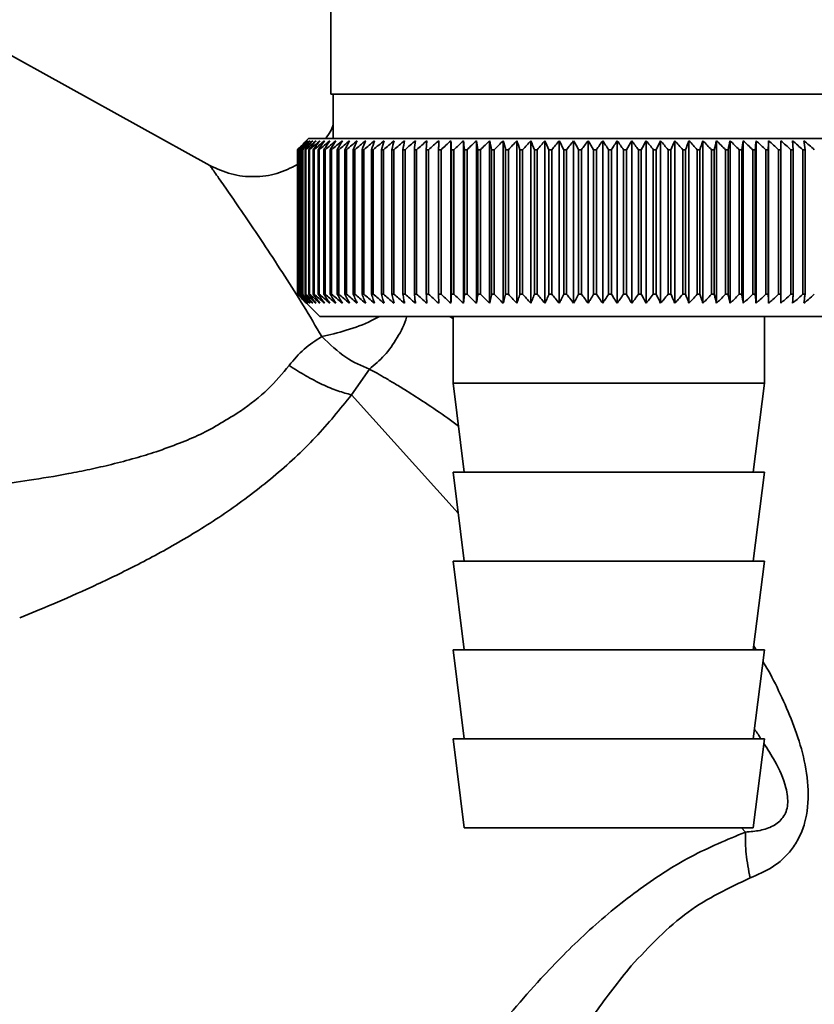
# Paper-space layout 'Blatt3' of a CAD drawing. Units: millimetres. Extents: x 0 to 4200, y 0 to 2970.
# Drawn here: x 937 to 972, y 1424 to 1468 of the extents above; entities that cross this region are included whole.
import ezdxf

# ---------------------------------------------------------------- set-up
doc = ezdxf.new("R2010")
doc.units = ezdxf.units.MM

psp = doc.layouts.new('Blatt3')

# ---------------------------------------------------------------- linework, layer by layer
at = {"color": 7, "linetype": 'Continuous', "lineweight": 35, "ltscale": 10}
for p, q in [((950.631, 1473.136), (950.631, 1465.136)), ((945.192, 1461.925), (933.511, 1468.4)), ((963.131, 1465.136), (950.631, 1465.136)), ((950.731, 1465.136), (950.731, 1463.136)), ((975.631, 1465.136), (963.131, 1465.136)), ((949.631, 1463.136), (949.321, 1462.826)), ((976.631, 1463.136), (949.631, 1463.136)), ((956.03, 1455.729), (956.03, 1463.043)), ((956.596, 1455.729), (956.596, 1463.043)), ((957.177, 1455.729), (957.177, 1463.043)), ((957.772, 1455.729), (957.772, 1463.043)), ((958.379, 1455.729), (958.379, 1463.043)), ((958.997, 1455.729), (958.997, 1463.043)), ((959.625, 1455.729), (959.625, 1463.043)), ((960.261, 1455.729), (960.261, 1463.043)), ((960.903, 1455.729), (960.903, 1463.043)), ((961.551, 1455.729), (961.551, 1463.043)), ((962.202, 1455.729), (962.202, 1463.043)), ((962.856, 1455.729), (962.856, 1463.043)), ((963.51, 1455.729), (963.51, 1463.043)), ((964.163, 1455.729), (964.163, 1463.043)), ((964.814, 1455.729), (964.814, 1463.043)), ((965.461, 1455.729), (965.461, 1463.043)), ((966.102, 1455.729), (966.102, 1463.043)), ((966.737, 1455.729), (966.737, 1463.043)), ((967.363, 1455.729), (967.363, 1463.043)), ((967.98, 1455.729), (967.98, 1463.043)), ((968.585, 1455.729), (968.585, 1463.043)), ((969.178, 1455.729), (969.178, 1463.043)), ((969.756, 1455.729), (969.756, 1463.043)), ((970.319, 1455.729), (970.319, 1463.043)), ((949.131, 1456.136), (949.131, 1462.636)), ((949.137, 1462.636), (949.141, 1462.636)), ((949.137, 1462.636), (949.137, 1456.136)), ((949.141, 1456.136), (949.141, 1462.636)), ((949.173, 1462.636), (949.184, 1462.636)), ((949.173, 1462.636), (949.173, 1456.136)), ((949.184, 1456.136), (949.184, 1462.636)), ((949.242, 1462.636), (949.259, 1462.636)), ((949.242, 1462.636), (949.242, 1456.136)), ((949.259, 1456.136), (949.259, 1462.636)), ((949.343, 1462.636), (949.366, 1462.636)), ((949.343, 1462.636), (949.343, 1456.136)), ((949.366, 1456.136), (949.366, 1462.636)), ((949.476, 1462.636), (949.505, 1462.636)), ((949.476, 1462.636), (949.476, 1456.136)), ((949.505, 1456.136), (949.505, 1462.636)), ((949.64, 1462.636), (949.675, 1462.636)), ((949.64, 1462.636), (949.64, 1456.136)), ((949.675, 1456.136), (949.675, 1462.636)), ((949.836, 1462.636), (949.877, 1462.636)), ((949.836, 1462.636), (949.836, 1456.136)), ((949.877, 1456.136), (949.877, 1462.636)), ((950.063, 1462.636), (950.109, 1462.636)), ((950.063, 1462.636), (950.063, 1456.136)), ((950.109, 1456.136), (950.109, 1462.636)), ((950.319, 1462.636), (950.372, 1462.636)), ((950.319, 1462.636), (950.319, 1456.136)), ((950.372, 1456.136), (950.372, 1462.636)), ((950.606, 1462.636), (950.664, 1462.636)), ((950.606, 1462.636), (950.606, 1456.136)), ((950.664, 1456.136), (950.664, 1462.636)), ((950.921, 1462.636), (950.984, 1462.636)), ((950.921, 1462.636), (950.921, 1456.136)), ((950.984, 1456.136), (950.984, 1462.636)), ((951.265, 1462.636), (951.333, 1462.636)), ((951.265, 1462.636), (951.265, 1456.136)), ((951.333, 1456.136), (951.333, 1462.636)), ((951.636, 1462.636), (951.71, 1462.636)), ((951.636, 1462.636), (951.636, 1456.136)), ((951.71, 1456.136), (951.71, 1462.636)), ((952.034, 1462.636), (952.112, 1462.636)), ((952.034, 1462.636), (952.034, 1456.136)), ((952.112, 1456.136), (952.112, 1462.636)), ((952.457, 1462.636), (952.541, 1462.636)), ((952.457, 1462.636), (952.457, 1456.136)), ((952.541, 1456.136), (952.541, 1462.636)), ((952.905, 1462.636), (952.993, 1462.636)), ((952.905, 1462.636), (952.905, 1456.136)), ((952.993, 1456.136), (952.993, 1462.636)), ((953.377, 1462.636), (953.47, 1462.636)), ((953.377, 1462.636), (953.377, 1456.136)), ((953.47, 1456.136), (953.47, 1462.636)), ((953.872, 1462.636), (953.968, 1462.636)), ((953.872, 1462.636), (953.872, 1456.136)), ((953.968, 1456.136), (953.968, 1462.636)), ((954.388, 1462.636), (954.488, 1462.636)), ((954.388, 1462.636), (954.388, 1456.136)), ((954.488, 1456.136), (954.488, 1462.636)), ((954.924, 1462.636), (955.028, 1462.636)), ((954.924, 1462.636), (954.924, 1456.136)), ((955.028, 1456.136), (955.028, 1462.636)), ((955.479, 1462.636), (955.587, 1462.636)), ((955.479, 1462.636), (955.479, 1456.136)), ((955.587, 1456.136), (955.587, 1462.636)), ((956.052, 1462.636), (956.163, 1462.636)), ((956.052, 1462.636), (956.052, 1456.136)), ((956.163, 1456.136), (956.163, 1462.636)), ((956.641, 1462.636), (956.755, 1462.636)), ((956.641, 1462.636), (956.641, 1456.136)), ((956.755, 1456.136), (956.755, 1462.636)), ((957.245, 1462.636), (957.362, 1462.636)), ((957.245, 1462.636), (957.245, 1456.136)), ((957.362, 1456.136), (957.362, 1462.636)), ((957.863, 1462.636), (957.982, 1462.636)), ((957.863, 1462.636), (957.863, 1456.136)), ((957.982, 1456.136), (957.982, 1462.636)), ((958.493, 1462.636), (958.614, 1462.636)), ((958.493, 1462.636), (958.493, 1456.136)), ((958.614, 1456.136), (958.614, 1462.636)), ((959.134, 1462.636), (959.257, 1462.636)), ((959.134, 1462.636), (959.134, 1456.136)), ((959.257, 1456.136), (959.257, 1462.636)), ((959.784, 1462.636), (959.909, 1462.636)), ((959.784, 1462.636), (959.784, 1456.136)), ((959.909, 1456.136), (959.909, 1462.636)), ((960.442, 1462.636), (960.568, 1462.636)), ((960.442, 1462.636), (960.442, 1456.136)), ((960.568, 1456.136), (960.568, 1462.636)), ((961.106, 1462.636), (961.233, 1462.636)), ((961.106, 1462.636), (961.106, 1456.136)), ((961.233, 1456.136), (961.233, 1462.636)), ((961.775, 1462.636), (961.902, 1462.636)), ((961.775, 1462.636), (961.775, 1456.136)), ((961.902, 1456.136), (961.902, 1462.636)), ((962.447, 1462.636), (962.575, 1462.636)), ((962.447, 1462.636), (962.447, 1456.136)), ((962.575, 1456.136), (962.575, 1462.636)), ((963.12, 1462.636), (963.12, 1456.136)), ((963.12, 1462.636), (963.248, 1462.636)), ((963.248, 1456.136), (963.248, 1462.636)), ((963.794, 1462.636), (963.922, 1462.636)), ((963.794, 1462.636), (963.794, 1456.136)), ((963.922, 1456.136), (963.922, 1462.636)), ((964.466, 1462.636), (964.593, 1462.636)), ((964.466, 1462.636), (964.466, 1456.136)), ((964.593, 1456.136), (964.593, 1462.636)), ((965.134, 1462.636), (965.261, 1462.636)), ((965.134, 1462.636), (965.134, 1456.136)), ((965.261, 1456.136), (965.261, 1462.636)), ((965.799, 1462.636), (965.924, 1462.636)), ((965.799, 1462.636), (965.799, 1456.136)), ((965.924, 1456.136), (965.924, 1462.636)), ((966.457, 1462.636), (966.581, 1462.636)), ((966.457, 1462.636), (966.457, 1456.136)), ((966.581, 1456.136), (966.581, 1462.636)), ((967.107, 1462.636), (967.23, 1462.636)), ((967.107, 1462.636), (967.107, 1456.136)), ((967.23, 1456.136), (967.23, 1462.636)), ((967.748, 1462.636), (967.869, 1462.636)), ((967.748, 1462.636), (967.748, 1456.136)), ((967.869, 1456.136), (967.869, 1462.636)), ((968.379, 1462.636), (968.497, 1462.636)), ((968.379, 1462.636), (968.379, 1456.136)), ((968.497, 1456.136), (968.497, 1462.636)), ((968.997, 1462.636), (969.113, 1462.636)), ((968.997, 1462.636), (968.997, 1456.136)), ((969.113, 1456.136), (969.113, 1462.636)), ((969.602, 1462.636), (969.715, 1462.636)), ((969.602, 1462.636), (969.602, 1456.136)), ((969.715, 1456.136), (969.715, 1462.636)), ((970.191, 1462.636), (970.302, 1462.636)), ((970.191, 1462.636), (970.191, 1456.136)), ((970.302, 1456.136), (970.302, 1462.636)), ((970.765, 1462.636), (970.872, 1462.636)), ((970.765, 1462.636), (970.765, 1456.136)), ((970.872, 1456.136), (970.872, 1462.636)), ((971.321, 1462.636), (971.424, 1462.636)), ((971.321, 1462.636), (971.321, 1456.136)), ((971.424, 1456.136), (971.424, 1462.636)), ((971.857, 1462.636), (971.957, 1462.636)), ((971.857, 1462.636), (971.857, 1456.136)), ((971.957, 1456.136), (971.957, 1462.636)), ((949.141, 1456.136), (949.137, 1456.136)), ((949.184, 1456.136), (949.173, 1456.136)), ((949.259, 1456.136), (949.242, 1456.136)), ((949.321, 1455.946), (950.131, 1455.136)), ((949.366, 1456.136), (949.343, 1456.136)), ((949.505, 1456.136), (949.476, 1456.136)), ((949.675, 1456.136), (949.64, 1456.136)), ((949.877, 1456.136), (949.836, 1456.136)), ((950.109, 1456.136), (950.063, 1456.136)), ((950.372, 1456.136), (950.319, 1456.136)), ((950.664, 1456.136), (950.606, 1456.136)), ((950.984, 1456.136), (950.921, 1456.136)), ((951.333, 1456.136), (951.265, 1456.136)), ((951.71, 1456.136), (951.636, 1456.136)), ((952.112, 1456.136), (952.034, 1456.136)), ((952.541, 1456.136), (952.457, 1456.136)), ((952.993, 1456.136), (952.905, 1456.136)), ((953.47, 1456.136), (953.377, 1456.136)), ((953.968, 1456.136), (953.872, 1456.136)), ((954.488, 1456.136), (954.388, 1456.136)), ((955.028, 1456.136), (954.924, 1456.136)), ((955.587, 1456.136), (955.479, 1456.136)), ((956.163, 1456.136), (956.052, 1456.136)), ((956.755, 1456.136), (956.641, 1456.136)), ((957.362, 1456.136), (957.245, 1456.136)), ((957.982, 1456.136), (957.863, 1456.136)), ((958.614, 1456.136), (958.493, 1456.136)), ((959.257, 1456.136), (959.134, 1456.136)), ((959.909, 1456.136), (959.784, 1456.136)), ((960.568, 1456.136), (960.442, 1456.136)), ((961.233, 1456.136), (961.106, 1456.136)), ((961.902, 1456.136), (961.775, 1456.136)), ((962.575, 1456.136), (962.447, 1456.136)), ((963.248, 1456.136), (963.12, 1456.136)), ((963.922, 1456.136), (963.794, 1456.136)), ((964.593, 1456.136), (964.466, 1456.136)), ((965.261, 1456.136), (965.134, 1456.136)), ((965.924, 1456.136), (965.799, 1456.136)), ((966.581, 1456.136), (966.457, 1456.136)), ((967.23, 1456.136), (967.107, 1456.136)), ((967.869, 1456.136), (967.748, 1456.136)), ((968.497, 1456.136), (968.379, 1456.136)), ((969.113, 1456.136), (968.997, 1456.136)), ((969.715, 1456.136), (969.602, 1456.136)), ((970.302, 1456.136), (970.191, 1456.136)), ((970.872, 1456.136), (970.765, 1456.136)), ((971.424, 1456.136), (971.321, 1456.136)), ((971.957, 1456.136), (971.857, 1456.136)), ((950.131, 1455.136), (976.131, 1455.136)), ((956.131, 1455.136), (956.131, 1452.136)), ((970.131, 1452.136), (970.131, 1455.136)), ((952.362, 1452.772), (951.566, 1451.613)), ((956.131, 1452.136), (956.631, 1448.136)), ((956.131, 1452.136), (970.131, 1452.136)), ((969.631, 1448.136), (970.131, 1452.136)), ((956.131, 1448.136), (956.631, 1444.136)), ((956.131, 1448.136), (970.131, 1448.136)), ((969.631, 1444.136), (970.131, 1448.136)), ((956.131, 1444.136), (956.631, 1440.136)), ((956.131, 1444.136), (970.131, 1444.136)), ((969.631, 1440.136), (970.131, 1444.136)), ((956.131, 1440.136), (956.631, 1436.136)), ((956.131, 1440.136), (970.131, 1440.136)), ((969.631, 1436.136), (970.131, 1440.136)), ((956.131, 1436.136), (956.631, 1432.136)), ((956.131, 1436.136), (970.131, 1436.136)), ((969.631, 1432.136), (970.131, 1436.136)), ((956.631, 1432.136), (969.631, 1432.136))]:
    psp.add_line(p, q, dxfattribs=at)
at = {"color": 7, "linetype": 'Continuous', "lineweight": 35, "ltscale": 100}
for p, q in [((954.949, 1463.043), (954.924, 1462.636)), ((971.424, 1462.636), (971.395, 1463.043))]:
    psp.add_line(p, q, dxfattribs=at)
at = {"color": 1, "linetype": 'Continuous', "lineweight": 35, "ltscale": 10}
for p, q in [((956.131, 1455.05), (955.973, 1455.136)), ((956.362, 1446.286), (951.566, 1451.613)), ((969.756, 1440.136), (969.652, 1440.31)), ((969.279, 1431.941), (969.103, 1432.136))]:
    psp.add_line(p, q, dxfattribs=at)
at = {"color": 7, "linetype": 'Continuous', "lineweight": 35, "ltscale": 10, "flags": 128}
for points in [[(955.481, 1463.043), (955.481, 1462.992), (955.48, 1462.942), (955.48, 1462.891), (955.48, 1462.84), (955.48, 1462.789), (955.479, 1462.738), (955.479, 1462.687), (955.479, 1462.636)], [(956.03, 1463.043), (956.033, 1462.992), (956.036, 1462.942), (956.038, 1462.891), (956.041, 1462.84), (956.044, 1462.789), (956.046, 1462.738), (956.049, 1462.687), (956.052, 1462.636)], [(970.302, 1462.636), (970.304, 1462.687), (970.306, 1462.738), (970.308, 1462.789), (970.311, 1462.84), (970.313, 1462.891), (970.315, 1462.942), (970.317, 1462.992), (970.319, 1463.043)], [(970.872, 1462.636), (970.871, 1462.687), (970.871, 1462.738), (970.87, 1462.789), (970.869, 1462.84), (970.868, 1462.891), (970.868, 1462.942), (970.867, 1462.992), (970.866, 1463.043)]]:
    psp.add_lwpolyline(points, dxfattribs=at)
at = {"color": 7, "linetype": 'Continuous', "lineweight": 35, "ltscale": 100}
for centre, radius, start, end in [((1012.088, 1400.055), 88.769, 134.79988, 135.17156), ((1011.328, 1401.696), 87.071, 135.20605, 135.5823), ((1012.134, 1398.107), 90.178, 133.93794, 134.30944), ((1011.426, 1403.732), 85.703, 136.20701, 136.58284), ((1012.257, 1396.258), 91.565, 133.16645, 133.53751), ((1011.65, 1405.822), 84.395, 137.3113, 137.68615), ((1012.442, 1394.527), 92.902, 132.48093, 132.85137), ((1012.03, 1407.947), 83.19, 138.52493, 138.89806), ((1012.676, 1392.93), 94.165, 131.87734, 132.24707), ((1012.603, 1410.087), 82.137, 139.85422, 140.2247), ((1012.949, 1391.48), 95.333, 131.35213, 131.72109), ((1013.412, 1412.222), 81.292, 141.30574, 141.67241), ((1013.252, 1390.193), 96.385, 130.90218, 131.27039), ((1014.515, 1414.334), 80.725, 142.88617, 143.24763), ((1013.577, 1389.078), 97.306, 130.52481, 130.89232), ((1015.987, 1416.401), 80.521, 144.60207, 144.95664), ((1013.919, 1388.148), 98.082, 130.21779, 130.58469), ((1017.924, 1418.406), 80.788, 146.45967, 146.80535), ((1014.271, 1387.41), 98.702, 129.9793, 130.34569), ((1020.461, 1420.329), 81.668, 148.46451, 148.79899), ((1014.631, 1386.871), 99.157, 129.80792, 130.17393), ((1023.781, 1422.152), 83.352, 150.62104, 150.94166), ((1014.995, 1386.536), 99.441, 129.70263, 130.0684), ((1028.15, 1423.859), 86.11, 152.93216, 153.23593), ((1015.36, 1386.409), 99.549, 129.66282, 130.0285), ((1033.96, 1425.435), 90.339, 155.39861, 155.68224), ((1015.726, 1386.49), 99.48, 129.68824, 130.05398), ((1041.828, 1426.863), 96.658, 158.01841, 158.27839), ((1016.091, 1386.779), 99.235, 129.77905, 130.14499), ((1052.772, 1428.132), 106.083, 160.78628, 161.01895), ((1016.457, 1387.274), 98.817, 129.93578, 130.30207), ((1068.606, 1429.229), 120.427, 163.69309, 163.89478), ((1016.825, 1387.968), 98.233, 130.15936, 130.52614), ((1092.92, 1430.145), 143.275, 166.72549, 166.89269), ((1017.196, 1388.857), 97.49, 130.45113, 130.8185), ((1133.941, 1430.87), 182.85, 169.8658, 169.99536), ((1017.573, 1389.932), 96.6, 130.8128, 131.18085), ((1215.636, 1431.398), 263.11, 173.09217, 173.18146), ((1017.962, 1391.182), 95.575, 131.24653, 131.61533), ((1018.367, 1392.597), 94.432, 131.7549, 132.12446), ((1018.796, 1394.163), 93.188, 132.34091, 132.7112), ((1019.258, 1395.866), 91.865, 133.00803, 133.37897), ((671.343, 1431.473), 286.995, 6.23379, 6.31554), ((1019.762, 1397.69), 90.487, 133.76019, 134.13162), ((766.7, 1430.981), 193.157, 9.43245, 9.55488), ((1020.322, 1399.618), 89.08, 134.60178, 134.97344), ((812.585, 1430.291), 148.835, 12.55194, 12.71254), ((1020.954, 1401.632), 87.675, 135.53765, 135.9092), ((839.248, 1429.409), 123.788, 15.57025, 15.76594), ((1021.677, 1403.714), 86.306, 136.57311, 136.94408), ((856.463, 1428.344), 108.246, 18.46932, 18.69664), ((1022.517, 1405.844), 85.013, 137.7139, 138.08368), ((868.348, 1427.106), 98.097, 21.2352, 21.4905), ((1023.502, 1408.003), 83.839, 138.96614, 139.33392), ((876.937, 1425.705), 91.307, 23.85804, 24.13765), ((1024.671, 1410.17), 82.837, 140.33625, 140.70105), ((883.355, 1424.155), 86.753, 26.33177, 26.63214), ((1026.072, 1412.326), 82.069, 141.83086, 142.19145), ((888.27, 1422.471), 83.763, 28.65364, 28.97143), ((1027.767, 1414.45), 81.609, 143.45661, 143.81153), ((892.109, 1420.667), 81.907, 30.82367, 31.15584), ((1029.838, 1416.524), 81.551, 145.22, 145.56748), ((895.154, 1418.761), 80.898, 32.84406, 33.1879), ((1032.392, 1418.527), 82.015, 147.12705, 147.46501), ((897.601, 1416.77), 80.531, 34.71869, 35.07181), ((1035.579, 1420.442), 83.157, 149.183, 149.50903), ((899.588, 1414.712), 80.658, 36.4526, 36.81295), ((1039.609, 1422.25), 85.196, 151.3918, 151.70318), ((901.22, 1412.608), 81.166, 38.05162, 38.41746), ((1044.785, 1423.934), 88.441, 153.7557, 154.04936), ((902.572, 1410.475), 81.966, 39.52198, 39.89186), ((1051.57, 1425.48), 93.358, 156.27456, 156.54717), ((903.703, 1408.334), 82.986, 40.8701, 41.24282), ((1060.695, 1426.873), 100.68, 158.94536, 159.19339), ((904.659, 1406.205), 84.168, 42.10234, 42.47694), ((1073.404, 1428.1), 111.65, 161.76155, 161.98137), ((905.476, 1404.107), 85.46, 43.2249, 43.6006), ((1091.983, 1429.149), 128.552, 164.71261, 164.90062), ((906.182, 1402.06), 86.821, 44.24366, 44.61987), ((1121.154, 1430.011), 156.104, 167.78371, 167.93654), ((906.802, 1400.083), 88.211, 45.16416, 45.54042), ((1172.504, 1430.678), 205.886, 170.95571, 171.0704), ((907.352, 1398.194), 89.598, 45.99152, 46.36748), ((1284.094, 1431.144), 315.952, 174.20546, 174.27965), ((907.85, 1396.41), 90.952, 46.7304, 47.10584), ((908.307, 1394.749), 92.248, 47.38505, 47.75982), ((908.733, 1393.225), 93.462, 47.95926, 48.33327), ((909.137, 1391.852), 94.574, 48.45634, 48.82958), ((909.525, 1390.644), 95.566, 48.8792, 49.2517), ((725.531, 1430.937), 248.457, 7.32997, 7.42463)]:
    psp.add_arc(centre, radius, start, end, dxfattribs=at)
at = {"color": 7, "linetype": 'Continuous', "lineweight": 35, "ltscale": 10}
for points, knots in [([(950.731, 1463.753), (950.694, 1463.645), (950.616, 1463.416), (950.457, 1463.233), (950.373, 1463.136)], [0, 0, 0, 0, 0.472166, 1, 1, 1, 1]), ([(949.131, 1461.968), (948.829, 1461.818), (948.216, 1461.515), (947.184, 1461.386), (946.139, 1461.492), (945.507, 1461.781), (945.191, 1461.925)], [0, 0, 0, 0, 0.244512, 0.496086, 0.748063, 1, 1, 1, 1]), ([(949.539, 1455.729), (949.463, 1455.804), (949.327, 1455.939), (949.191, 1456.076), (949.131, 1456.136)], [0, 0, 0, 0, 0.55565, 1, 1, 1, 1]), ([(949.137, 1456.136), (949.212, 1456.059), (949.346, 1455.923), (949.48, 1455.788), (949.539, 1455.729)], [0, 0, 0, 0, 0.56434, 1, 1, 1, 1]), ([(949.561, 1455.729), (949.483, 1455.804), (949.343, 1455.939), (949.204, 1456.076), (949.141, 1456.136)], [0, 0, 0, 0, 0.55565, 1, 1, 1, 1]), ([(949.173, 1456.136), (949.246, 1456.059), (949.375, 1455.923), (949.505, 1455.788), (949.561, 1455.729)], [0, 0, 0, 0, 0.56434, 1, 1, 1, 1]), ([(949.615, 1455.729), (949.535, 1455.804), (949.391, 1455.939), (949.248, 1456.076), (949.184, 1456.136)], [0, 0, 0, 0, 0.5556499, 1, 1, 1, 1]), ([(949.242, 1456.136), (949.312, 1456.059), (949.436, 1455.923), (949.561, 1455.788), (949.615, 1455.729)], [0, 0, 0, 0, 0.56434, 1, 1, 1, 1]), ([(949.701, 1455.729), (949.619, 1455.804), (949.471, 1455.939), (949.324, 1456.076), (949.259, 1456.136)], [0, 0, 0, 0, 0.55565, 1, 1, 1, 1]), ([(949.343, 1456.136), (949.41, 1456.059), (949.529, 1455.923), (949.649, 1455.788), (949.701, 1455.729)], [0, 0, 0, 0, 0.56434, 1, 1, 1, 1]), ([(949.817, 1455.729), (949.733, 1455.804), (949.583, 1455.939), (949.433, 1456.076), (949.366, 1456.136)], [0, 0, 0, 0, 0.5556499, 1, 1, 1, 1]), ([(949.476, 1456.136), (949.54, 1456.059), (949.654, 1455.923), (949.767, 1455.788), (949.817, 1455.729)], [0, 0, 0, 0, 0.56434, 1, 1, 1, 1]), ([(949.964, 1455.729), (949.879, 1455.804), (949.726, 1455.939), (949.573, 1456.076), (949.505, 1456.136)], [0, 0, 0, 0, 0.55565, 1, 1, 1, 1]), ([(949.64, 1456.136), (949.701, 1456.059), (949.809, 1455.923), (949.917, 1455.788), (949.964, 1455.729)], [0, 0, 0, 0, 0.56434, 1, 1, 1, 1]), ([(950.142, 1455.729), (950.056, 1455.804), (949.9, 1455.939), (949.744, 1456.076), (949.675, 1456.136)], [0, 0, 0, 0, 0.5556499, 1, 1, 1, 1]), ([(949.836, 1456.136), (949.894, 1456.059), (949.995, 1455.923), (950.098, 1455.788), (950.142, 1455.729)], [0, 0, 0, 0, 0.56434, 1, 1, 1, 1]), ([(950.35, 1455.729), (950.262, 1455.804), (950.104, 1455.939), (949.947, 1456.076), (949.877, 1456.136)], [0, 0, 0, 0, 0.5556499, 1, 1, 1, 1]), ([(950.063, 1456.136), (950.117, 1456.059), (950.212, 1455.923), (950.308, 1455.788), (950.35, 1455.729)], [0, 0, 0, 0, 0.56434, 1, 1, 1, 1]), ([(950.587, 1455.729), (950.499, 1455.804), (950.339, 1455.939), (950.18, 1456.076), (950.109, 1456.136)], [0, 0, 0, 0, 0.55565, 1, 1, 1, 1]), ([(950.319, 1456.136), (950.37, 1456.059), (950.459, 1455.923), (950.548, 1455.788), (950.587, 1455.729)], [0, 0, 0, 0, 0.56434, 1, 1, 1, 1]), ([(950.854, 1455.729), (950.764, 1455.804), (950.603, 1455.939), (950.443, 1456.076), (950.372, 1456.136)], [0, 0, 0, 0, 0.55565, 1, 1, 1, 1]), ([(950.606, 1456.136), (950.652, 1456.059), (950.735, 1455.923), (950.818, 1455.788), (950.854, 1455.729)], [0, 0, 0, 0, 0.56434, 1, 1, 1, 1]), ([(951.149, 1455.729), (951.059, 1455.804), (950.897, 1455.939), (950.735, 1456.076), (950.664, 1456.136)], [0, 0, 0, 0, 0.55565, 1, 1, 1, 1]), ([(950.921, 1456.136), (950.964, 1456.059), (951.04, 1455.923), (951.116, 1455.788), (951.149, 1455.729)], [0, 0, 0, 0, 0.56434, 1, 1, 1, 1]), ([(951.472, 1455.729), (951.381, 1455.804), (951.218, 1455.939), (951.056, 1456.076), (950.984, 1456.136)], [0, 0, 0, 0, 0.55565, 1, 1, 1, 1]), ([(951.265, 1456.136), (951.304, 1456.059), (951.372, 1455.923), (951.441, 1455.788), (951.472, 1455.729)], [0, 0, 0, 0, 0.56434, 1, 1, 1, 1]), ([(951.821, 1455.729), (951.731, 1455.804), (951.568, 1455.939), (951.406, 1456.076), (951.333, 1456.136)], [0, 0, 0, 0, 0.5556499, 1, 1, 1, 1]), ([(951.636, 1456.136), (951.671, 1456.059), (951.732, 1455.923), (951.794, 1455.788), (951.821, 1455.729)], [0, 0, 0, 0, 0.56434, 1, 1, 1, 1]), ([(952.197, 1455.729), (952.107, 1455.804), (951.944, 1455.939), (951.782, 1456.076), (951.71, 1456.136)], [0, 0, 0, 0, 0.55565, 1, 1, 1, 1]), ([(952.034, 1456.136), (952.064, 1456.059), (952.119, 1455.923), (952.173, 1455.788), (952.197, 1455.729)], [0, 0, 0, 0, 0.56434, 1, 1, 1, 1]), ([(952.598, 1455.729), (952.508, 1455.804), (952.346, 1455.939), (952.184, 1456.076), (952.112, 1456.136)], [0, 0, 0, 0, 0.55565, 1, 1, 1, 1]), ([(952.457, 1456.136), (952.484, 1456.059), (952.531, 1455.923), (952.578, 1455.788), (952.598, 1455.729)], [0, 0, 0, 0, 0.56434, 1, 1, 1, 1]), ([(953.024, 1455.729), (952.934, 1455.804), (952.773, 1455.939), (952.612, 1456.076), (952.541, 1456.136)], [0, 0, 0, 0, 0.55565, 1, 1, 1, 1]), ([(952.905, 1456.136), (952.928, 1456.059), (952.967, 1455.923), (953.007, 1455.788), (953.024, 1455.729)], [0, 0, 0, 0, 0.56434, 1, 1, 1, 1]), ([(953.473, 1455.729), (953.384, 1455.804), (953.224, 1455.939), (953.064, 1456.076), (952.993, 1456.136)], [0, 0, 0, 0, 0.55565, 1, 1, 1, 1]), ([(953.377, 1456.136), (953.395, 1456.059), (953.427, 1455.923), (953.459, 1455.788), (953.473, 1455.729)], [0, 0, 0, 0, 0.56434, 1, 1, 1, 1]), ([(953.944, 1455.729), (953.856, 1455.804), (953.698, 1455.939), (953.54, 1456.076), (953.47, 1456.136)], [0, 0, 0, 0, 0.55565, 1, 1, 1, 1]), ([(953.872, 1456.136), (953.885, 1456.059), (953.909, 1455.923), (953.934, 1455.788), (953.944, 1455.729)], [0, 0, 0, 0, 0.56434, 1, 1, 1, 1]), ([(954.437, 1455.729), (954.35, 1455.804), (954.193, 1455.939), (954.038, 1456.076), (953.968, 1456.136)], [0, 0, 0, 0, 0.55565, 1, 1, 1, 1]), ([(954.388, 1456.136), (954.397, 1456.059), (954.413, 1455.923), (954.43, 1455.788), (954.437, 1455.729)], [0, 0, 0, 0, 0.56434, 1, 1, 1, 1]), ([(954.949, 1455.729), (954.864, 1455.804), (954.71, 1455.939), (954.556, 1456.076), (954.488, 1456.136)], [0, 0, 0, 0, 0.55565, 1, 1, 1, 1]), ([(954.924, 1456.136), (954.929, 1456.059), (954.937, 1455.923), (954.946, 1455.788), (954.949, 1455.729)], [0, 0, 0, 0, 0.56434, 1, 1, 1, 1]), ([(955.481, 1455.729), (955.397, 1455.804), (955.246, 1455.939), (955.095, 1456.076), (955.028, 1456.136)], [0, 0, 0, 0, 0.55565, 1, 1, 1, 1]), ([(955.479, 1456.136), (955.479, 1456.059), (955.48, 1455.923), (955.481, 1455.788), (955.481, 1455.729)], [0, 0, 0, 0, 0.56434, 1, 1, 1, 1]), ([(956.03, 1455.729), (955.948, 1455.804), (955.8, 1455.939), (955.652, 1456.076), (955.587, 1456.136)], [0, 0, 0, 0, 0.55565, 1, 1, 1, 1]), ([(956.052, 1456.136), (956.048, 1456.059), (956.041, 1455.923), (956.034, 1455.788), (956.03, 1455.729)], [0, 0, 0, 0, 0.56434, 1, 1, 1, 1]), ([(956.596, 1455.729), (956.516, 1455.804), (956.371, 1455.939), (956.227, 1456.076), (956.163, 1456.136)], [0, 0, 0, 0, 0.55565, 1, 1, 1, 1]), ([(956.641, 1456.136), (956.633, 1456.059), (956.618, 1455.923), (956.603, 1455.788), (956.596, 1455.729)], [0, 0, 0, 0, 0.56434, 1, 1, 1, 1]), ([(957.177, 1455.729), (957.099, 1455.804), (956.958, 1455.939), (956.817, 1456.076), (956.755, 1456.136)], [0, 0, 0, 0, 0.55565, 1, 1, 1, 1]), ([(957.245, 1456.136), (957.232, 1456.059), (957.21, 1455.923), (957.187, 1455.788), (957.177, 1455.729)], [0, 0, 0, 0, 0.56434, 1, 1, 1, 1]), ([(957.772, 1455.729), (957.696, 1455.804), (957.559, 1455.939), (957.422, 1456.076), (957.362, 1456.136)], [0, 0, 0, 0, 0.55565, 1, 1, 1, 1]), ([(957.863, 1456.136), (957.846, 1456.059), (957.816, 1455.923), (957.785, 1455.788), (957.772, 1455.729)], [0, 0, 0, 0, 0.56434, 1, 1, 1, 1]), ([(958.379, 1455.729), (958.305, 1455.804), (958.173, 1455.939), (958.041, 1456.076), (957.982, 1456.136)], [0, 0, 0, 0, 0.55565, 1, 1, 1, 1]), ([(958.493, 1456.136), (958.472, 1456.059), (958.434, 1455.923), (958.396, 1455.788), (958.379, 1455.729)], [0, 0, 0, 0, 0.56434, 1, 1, 1, 1]), ([(958.997, 1455.729), (958.926, 1455.804), (958.798, 1455.939), (958.671, 1456.076), (958.614, 1456.136)], [0, 0, 0, 0, 0.55565, 1, 1, 1, 1]), ([(959.134, 1456.136), (959.108, 1456.059), (959.063, 1455.923), (959.017, 1455.788), (958.997, 1455.729)], [0, 0, 0, 0, 0.56434, 1, 1, 1, 1]), ([(959.625, 1455.729), (959.557, 1455.804), (959.434, 1455.939), (959.311, 1456.076), (959.257, 1456.136)], [0, 0, 0, 0, 0.55565, 1, 1, 1, 1]), ([(959.784, 1456.136), (959.754, 1456.059), (959.701, 1455.923), (959.648, 1455.788), (959.625, 1455.729)], [0, 0, 0, 0, 0.56434, 1, 1, 1, 1]), ([(960.261, 1455.729), (960.195, 1455.804), (960.078, 1455.939), (959.961, 1456.076), (959.909, 1456.136)], [0, 0, 0, 0, 0.55565, 1, 1, 1, 1]), ([(960.442, 1456.136), (960.408, 1456.059), (960.348, 1455.923), (960.287, 1455.788), (960.261, 1455.729)], [0, 0, 0, 0, 0.56434, 1, 1, 1, 1]), ([(960.903, 1455.729), (960.841, 1455.804), (960.729, 1455.939), (960.617, 1456.076), (960.568, 1456.136)], [0, 0, 0, 0, 0.55565, 1, 1, 1, 1]), ([(961.106, 1456.136), (961.068, 1456.059), (961.001, 1455.923), (960.933, 1455.788), (960.903, 1455.729)], [0, 0, 0, 0, 0.5643403, 1, 1, 1, 1]), ([(961.551, 1455.729), (961.492, 1455.804), (961.386, 1455.939), (961.28, 1456.076), (961.233, 1456.136)], [0, 0, 0, 0, 0.55565, 1, 1, 1, 1]), ([(961.775, 1456.136), (961.733, 1456.059), (961.658, 1455.923), (961.583, 1455.788), (961.551, 1455.729)], [0, 0, 0, 0, 0.56434, 1, 1, 1, 1]), ([(962.202, 1455.729), (962.147, 1455.804), (962.046, 1455.939), (961.947, 1456.076), (961.902, 1456.136)], [0, 0, 0, 0, 0.55565, 1, 1, 1, 1]), ([(962.447, 1456.136), (962.401, 1456.059), (962.319, 1455.923), (962.238, 1455.788), (962.202, 1455.729)], [0, 0, 0, 0, 0.56434, 1, 1, 1, 1]), ([(962.856, 1455.729), (962.804, 1455.804), (962.71, 1455.939), (962.616, 1456.076), (962.575, 1456.136)], [0, 0, 0, 0, 0.55565, 1, 1, 1, 1]), ([(963.12, 1456.136), (963.07, 1456.059), (962.982, 1455.923), (962.894, 1455.788), (962.856, 1455.729)], [0, 0, 0, 0, 0.56434, 1, 1, 1, 1]), ([(963.51, 1455.729), (963.461, 1455.804), (963.374, 1455.939), (963.287, 1456.076), (963.248, 1456.136)], [0, 0, 0, 0, 0.55565, 1, 1, 1, 1]), ([(963.794, 1456.136), (963.74, 1456.059), (963.646, 1455.923), (963.551, 1455.788), (963.51, 1455.729)], [0, 0, 0, 0, 0.56434, 1, 1, 1, 1]), ([(964.163, 1455.729), (964.118, 1455.804), (964.038, 1455.939), (963.957, 1456.076), (963.922, 1456.136)], [0, 0, 0, 0, 0.55565, 1, 1, 1, 1]), ([(964.466, 1456.136), (964.409, 1456.059), (964.308, 1455.923), (964.207, 1455.788), (964.163, 1455.729)], [0, 0, 0, 0, 0.5643403, 1, 1, 1, 1]), ([(964.814, 1455.729), (964.773, 1455.804), (964.699, 1455.939), (964.626, 1456.076), (964.593, 1456.136)], [0, 0, 0, 0, 0.55565, 1, 1, 1, 1]), ([(965.134, 1456.136), (965.074, 1456.059), (964.968, 1455.923), (964.86, 1455.788), (964.814, 1455.729)], [0, 0, 0, 0, 0.56434, 1, 1, 1, 1]), ([(965.461, 1455.729), (965.424, 1455.804), (965.357, 1455.939), (965.291, 1456.076), (965.261, 1456.136)], [0, 0, 0, 0, 0.55565, 1, 1, 1, 1]), ([(965.799, 1456.136), (965.735, 1456.059), (965.623, 1455.923), (965.51, 1455.788), (965.461, 1455.729)], [0, 0, 0, 0, 0.56434, 1, 1, 1, 1]), ([(966.102, 1455.729), (966.069, 1455.804), (966.01, 1455.939), (965.951, 1456.076), (965.924, 1456.136)], [0, 0, 0, 0, 0.5556499, 1, 1, 1, 1]), ([(966.457, 1456.136), (966.39, 1456.059), (966.272, 1455.923), (966.154, 1455.788), (966.102, 1455.729)], [0, 0, 0, 0, 0.56434, 1, 1, 1, 1]), ([(966.737, 1455.729), (966.708, 1455.804), (966.656, 1455.939), (966.604, 1456.076), (966.581, 1456.136)], [0, 0, 0, 0, 0.55565, 1, 1, 1, 1]), ([(967.107, 1456.136), (967.038, 1456.059), (966.914, 1455.923), (966.791, 1455.788), (966.737, 1455.729)], [0, 0, 0, 0, 0.56434, 1, 1, 1, 1]), ([(967.363, 1455.729), (967.338, 1455.804), (967.294, 1455.939), (967.25, 1456.076), (967.23, 1456.136)], [0, 0, 0, 0, 0.55565, 1, 1, 1, 1]), ([(967.748, 1456.136), (967.676, 1456.059), (967.548, 1455.923), (967.419, 1455.788), (967.363, 1455.729)], [0, 0, 0, 0, 0.56434, 1, 1, 1, 1]), ([(967.98, 1455.729), (967.959, 1455.804), (967.922, 1455.939), (967.885, 1456.076), (967.869, 1456.136)], [0, 0, 0, 0, 0.55565, 1, 1, 1, 1]), ([(968.379, 1456.136), (968.304, 1456.059), (968.171, 1455.923), (968.038, 1455.788), (967.98, 1455.729)], [0, 0, 0, 0, 0.56434, 1, 1, 1, 1]), ([(968.585, 1455.729), (968.569, 1455.804), (968.539, 1455.939), (968.51, 1456.076), (968.497, 1456.136)], [0, 0, 0, 0, 0.55565, 1, 1, 1, 1]), ([(968.997, 1456.136), (968.92, 1456.059), (968.783, 1455.923), (968.645, 1455.788), (968.585, 1455.729)], [0, 0, 0, 0, 0.56434, 1, 1, 1, 1]), ([(969.178, 1455.729), (969.166, 1455.804), (969.144, 1455.939), (969.123, 1456.076), (969.113, 1456.136)], [0, 0, 0, 0, 0.55565, 1, 1, 1, 1]), ([(969.602, 1456.136), (969.522, 1456.059), (969.381, 1455.923), (969.239, 1455.788), (969.178, 1455.729)], [0, 0, 0, 0, 0.56434, 1, 1, 1, 1]), ([(969.756, 1455.729), (969.749, 1455.804), (969.735, 1455.939), (969.721, 1456.076), (969.715, 1456.136)], [0, 0, 0, 0, 0.55565, 1, 1, 1, 1]), ([(970.191, 1456.136), (970.11, 1456.059), (969.965, 1455.923), (969.82, 1455.788), (969.756, 1455.729)], [0, 0, 0, 0, 0.56434, 1, 1, 1, 1]), ([(970.319, 1455.729), (970.316, 1455.804), (970.31, 1455.939), (970.304, 1456.076), (970.302, 1456.136)], [0, 0, 0, 0, 0.55565, 1, 1, 1, 1]), ([(970.765, 1456.136), (970.681, 1456.059), (970.533, 1455.923), (970.384, 1455.788), (970.319, 1455.729)], [0, 0, 0, 0, 0.5643403, 1, 1, 1, 1]), ([(970.866, 1455.729), (970.867, 1455.804), (970.869, 1455.939), (970.871, 1456.076), (970.872, 1456.136)], [0, 0, 0, 0, 0.55565, 1, 1, 1, 1]), ([(971.321, 1456.136), (971.235, 1456.059), (971.084, 1455.923), (970.932, 1455.788), (970.866, 1455.729)], [0, 0, 0, 0, 0.56434, 1, 1, 1, 1]), ([(971.395, 1455.729), (971.4, 1455.804), (971.41, 1455.939), (971.42, 1456.076), (971.424, 1456.136)], [0, 0, 0, 0, 0.55565, 1, 1, 1, 1]), ([(971.857, 1456.136), (971.77, 1456.059), (971.617, 1455.923), (971.462, 1455.788), (971.395, 1455.729)], [0, 0, 0, 0, 0.56434, 1, 1, 1, 1]), ([(971.904, 1455.729), (971.914, 1455.804), (971.932, 1455.939), (971.949, 1456.076), (971.957, 1456.136)], [0, 0, 0, 0, 0.55565, 1, 1, 1, 1]), ([(972.374, 1456.136), (972.286, 1456.059), (972.13, 1455.923), (971.973, 1455.788), (971.904, 1455.729)], [0, 0, 0, 0, 0.56434, 1, 1, 1, 1]), ([(948.756, 1452.934), (948.97, 1453.191), (949.405, 1453.712), (949.95, 1454.056), (950.227, 1454.23)], [0, 0, 0, 0, 0.492175, 1, 1, 1, 1]), ([(948.756, 1452.934), (948.452, 1452.568), (947.821, 1451.809), (947, 1451.197), (946.575, 1450.88)], [0, 0, 0, 0, 0.4831353, 1, 1, 1, 1]), ([(951.566, 1451.613), (951.365, 1451.664), (950.963, 1451.767), (950.253, 1452.067), (949.504, 1452.453), (949.006, 1452.774), (948.756, 1452.934)], [0, 0, 0, 0, 0.250005, 0.5, 0.749995, 1, 1, 1, 1]), ([(951.566, 1451.613), (951.04, 1450.964), (949.978, 1449.654), (948.06, 1447.887), (946.006, 1446.336), (943.903, 1445.017), (941.839, 1443.902), (939.89, 1442.967), (938.09, 1442.174), (937.115, 1441.778), (936.637, 1441.584)], [0, 0, 0, 0, 0.128387, 0.259188, 0.389591, 0.517568, 0.642969, 0.765423, 0.884834, 1, 1, 1, 1]), ([(964.135, 1425.922), (964.957, 1426.797), (966.544, 1428.485), (968.529, 1429.426), (969.487, 1429.879)], [0, 0, 0, 0, 0.5178556, 1, 1, 1, 1]), ([(952.405, 1402.636), (952.621, 1403.178), (953.065, 1404.287), (953.815, 1406.134), (954.61, 1408.053), (955.441, 1410.011), (956.322, 1412.036), (957.339, 1414.29), (958.488, 1416.722), (959.736, 1419.201), (961.054, 1421.563), (962.472, 1423.829), (963.583, 1425.228), (964.135, 1425.922)], [0, 0, 0, 0, 0.078013, 0.159642, 0.245302, 0.326227, 0.407307, 0.498323, 0.605861, 0.707994, 0.805706, 0.90345, 1, 1, 1, 1])]:
    psp.add_open_spline(points, degree=3, knots=knots, dxfattribs=at)
at = {"color": 1, "linetype": 'Continuous', "lineweight": 35, "ltscale": 10}
for points, knots in [([(950.227, 1454.229), (949.952, 1454.694), (949.402, 1455.624), (948.546, 1456.974), (947.731, 1458.225), (946.946, 1459.394), (946.264, 1460.392), (945.691, 1461.215), (945.278, 1461.803), (945.22, 1461.884), (945.192, 1461.924)], [0, 0, 0, 0, 0.134819, 0.269261, 0.410087, 0.530885, 0.663428, 0.776974, 0.89118, 1, 1, 1, 1]), ([(950.227, 1454.229), (950.59, 1454.315), (951.332, 1454.491), (952.248, 1454.827), (952.699, 1455.073), (952.814, 1455.136)], [0, 0, 0, 0, 0.41597, 0.8513542, 1, 1, 1, 1]), ([(954.044, 1455.136), (954.041, 1455.126), (953.958, 1454.788), (953.624, 1454.169), (953.066, 1453.351), (952.595, 1452.963), (952.363, 1452.772)], [0, 0, 0, 0, 0.0099847, 0.3434841, 0.6769835, 1, 1, 1, 1]), ([(956.373, 1450.198), (956.211, 1450.318), (955.703, 1450.695), (954.917, 1451.229), (954.134, 1451.735), (953.545, 1452.094), (953.103, 1452.355), (952.715, 1452.577), (952.477, 1452.709), (952.363, 1452.772)], [0, 0, 0, 0, 0.10887, 0.341581, 0.547511, 0.677692, 0.790372, 0.899467, 1, 1, 1, 1]), ([(946.575, 1450.88), (945.976, 1450.507), (945.086, 1449.952), (943.788, 1449.411), (942.811, 1449.056), (941.787, 1448.744), (940.786, 1448.481), (939.782, 1448.253), (938.517, 1448.001), (937.048, 1447.759), (935.784, 1447.59), (935.018, 1447.496), (934.425, 1447.43), (934.318, 1447.419), (934.247, 1447.412)], [0, 0, 0, 0, 0.123475, 0.183487, 0.25128, 0.312111, 0.381511, 0.446918, 0.512094, 0.640963, 0.765614, 0.827698, 0.885478, 1, 1, 1, 1]), ([(969.487, 1429.879), (969.829, 1430.024), (970.533, 1430.322), (971.258, 1430.983), (971.708, 1431.693), (972.051, 1432.567), (972.152, 1433.845), (971.925, 1435.328), (971.483, 1436.71), (970.922, 1437.989), (970.465, 1438.959), (970.146, 1439.485), (970.066, 1439.616)], [0, 0, 0, 0, 0.103878, 0.213375, 0.271197, 0.332319, 0.460066, 0.590692, 0.716258, 0.838864, 0.959601, 1, 1, 1, 1]), ([(969.977, 1436.136), (969.936, 1436.206), (969.852, 1436.349), (969.74, 1436.484), (969.683, 1436.553)], [0, 0, 0, 0, 0.487607, 1, 1, 1, 1]), ([(969.279, 1431.941), (969.5, 1431.959), (969.933, 1431.994), (970.429, 1432.155), (970.768, 1432.376), (970.971, 1432.591), (971.12, 1432.864), (971.185, 1433.197), (971.176, 1433.563), (971.044, 1434.254), (970.678, 1435.055), (970.277, 1435.668), (970.105, 1435.93)], [0, 0, 0, 0, 0.129689, 0.253317, 0.311912, 0.366024, 0.417475, 0.471624, 0.530155, 0.597499, 0.827833, 1, 1, 1, 1]), ([(944.462, 1402.378), (944.462, 1402.378), (944.439, 1402.339), (944.511, 1402.468), (944.703, 1402.791), (945.021, 1403.326), (945.564, 1404.236), (946.415, 1405.657), (947.713, 1407.798), (949.296, 1410.356), (951.158, 1413.297), (953.178, 1416.35), (955.317, 1419.448), (957.588, 1422.494), (959.855, 1425.161), (962.106, 1427.459), (964.357, 1429.32), (966.768, 1430.903), (968.452, 1431.599), (969.279, 1431.941)], [0, 0, 0, 0, 0.000193, 0.027, 0.053975, 0.081438, 0.110667, 0.169495, 0.229915, 0.311944, 0.394896, 0.480874, 0.569049, 0.655432, 0.740532, 0.806036, 0.872051, 0.937136, 1, 1, 1, 1])]:
    psp.add_open_spline(points, degree=3, knots=knots, dxfattribs=at)
at = {"color": 7, "linetype": 'Continuous', "lineweight": 35, "ltscale": 10}
for points in [[(952.363, 1452.772), (952.009, 1452.917), (951.301, 1453.209), (950.585, 1453.889), (950.227, 1454.229)], [(969.487, 1429.879), (969.417, 1430.244), (969.277, 1430.972), (969.278, 1431.618), (969.279, 1431.941)]]:
    psp.add_open_spline(points, degree=3, dxfattribs=at)

doc.saveas('drawing.dxf')
